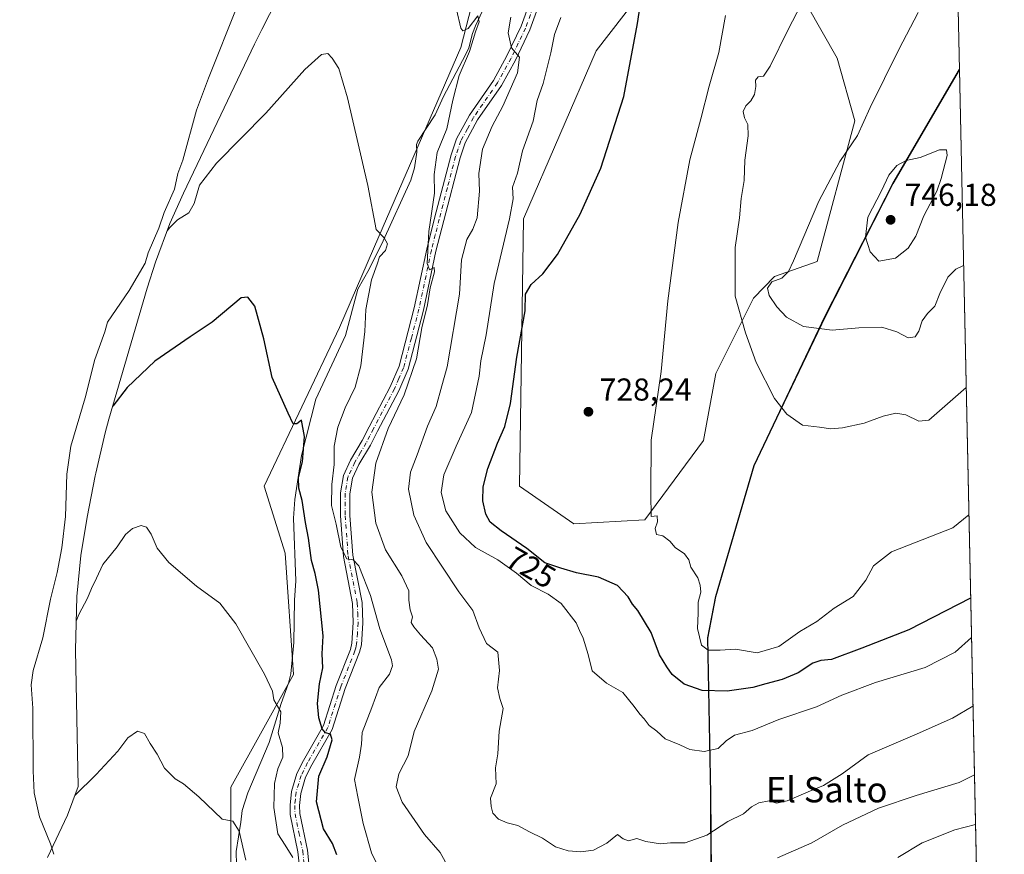
# Model space of a CAD drawing. Units: metres. Extents: x 648804 to 649165, y 4695807 to 4696878.
# Drawn here: x 648853 to 649165, y 4696224 to 4696488 of the extents above; entities that cross this region are included whole.
import ezdxf
from ezdxf.enums import TextEntityAlignment as Align

# ---------------------------------------------------------------- set-up
doc = ezdxf.new("R2010")
doc.units = ezdxf.units.M
doc.header["$MEASUREMENT"] = 0
doc.linetypes.add('DGN Style 4', pattern=[2.6384748266838614, 1.318413404963828, -0.6592067024819142, 0.001648016756204785, -0.6592067024819142])
for name, color, linetype, lineweight in [('Arbolado forestal CxS', 92, 'Continuous', 0), ('Comarca', 135, 'Continuous', 13), ('Comarca CxS', 21, 'Continuous', 0), ('Comunidad autónoma', 142, 'Continuous', 30), ('Comunidad Autónoma CxS', 142, 'Continuous', 0), ('Corriente natural lineal', 142, 'Continuous', 13), ('Cultivos herbáceos CxS', 92, 'Continuous', 0), ('Curva de nivel maestra', 30, 'Continuous', 30), ('Curva de nivel normal', 30, 'Continuous', 0), ('Municipio', 91, 'Continuous', 13), ('Municipio CxS', 4, 'Continuous', 0), ('Pista no pavimentada Cxs', 111, 'Continuous', 0), ('Pista no pavimentada eje', 91, 'DGN Style 4', 0), ('Provincia', 7, 'Continuous', 0), ('Provincia CxS', 1, 'Continuous', 0), ('Punto de cota en terreno', 7, 'Continuous', 0), ('Rótulo de curva de nivel directora', 7, 'Continuous', 0), ('Rótulo de punto de cota en terreno', 7, 'Continuous', 0), ('Texto cartográfico', 7, 'Continuous', 0)]:
    doc.layers.add(name, color=color, linetype=linetype, lineweight=lineweight)
doc.styles.add('Style-Arial', font='txt')

# ---------------------------------------------------------------- blocks, each defined once
blk = doc.blocks.new('5PATER')
at = {"layer": 'Provincia CxS', "linetype": 'Continuous', "lineweight": 0}
h = blk.add_hatch(color=51, dxfattribs=at)
edge = h.paths.add_edge_path()
edge.add_ellipse((0, 0), major_axis=(-0.1095731443231308, -0.1110710700762829), ratio=0.9994222409660322, start_angle=0, end_angle=360)

msp = doc.modelspace()

# ---------------------------------------------------------------- linework, layer by layer
at = {"layer": 'Arbolado forestal CxS', "color": 92, "linetype": 'Continuous', "lineweight": 0, "extrusion": (-0.0006685025538668387, 0.03131856441668442, 0.9995092298859545), "elevation": 147395.9781018529, "flags": 128}
msp.add_lwpolyline([(-749227.4665883455, -4679329.343161157), (-749227.4665883456, -4679228.920818716)], dxfattribs=at)
at = {"layer": 'Arbolado forestal CxS', "color": 92, "linetype": 'Continuous', "lineweight": 0, "extrusion": (0.003542380938855035, -0.1659481930476131, 0.9861281097106585), "elevation": -776338.3632967898, "flags": 128}
msp.add_lwpolyline([(749232.4138642179, 4616730.466484495), (749232.4138642179, 4616439.029852244)], dxfattribs=at)
at = {"layer": 'Arbolado forestal CxS', "color": 92, "linetype": 'Continuous', "lineweight": 0}
for points in [[(649057.0301000001, 4696698.4199, 723.0448000000034), (649047.2638999998, 4696640.9605, 721.9863000000041), (649031.3888999998, 4696613.179099999, 720.6992000000029), (649006.2534999996, 4696590.6895, 717.396900000007), (648998.3158999998, 4696557.6165, 715.6159999999945), (649004.9304999998, 4696525.8665, 713.0234000000055), (648993.0242999997, 4696479.564300001, 709.8638000000064), (648967.1168999998, 4696419.7095, 705.0283999999957), (648954.6595000002, 4696390.9287, 702.2957000000025), (648930.8470999999, 4696340.6577, 698.5849000000017), (648937.4617, 4696319.4911, 697.6575000000012), (648940.1074999999, 4696281.126300001, 696.4688000000025), (648920.2637, 4696245.407500001, 691.2247999999963), (648920.2637, 4696209.6887, 688.399900000004), (648911.0033, 4696172.6469, 684.7191000000021), (648913.6491, 4696148.8345, 683.8993000000046), (648953.3367, 4696130.3135, 684.5564000000013), (648967.8887, 4696102.532299999, 681.7344000000012), (648959.9512999998, 4696093.2719, 679.6796999999933), (648922.9095000002, 4696086.657299999, 677.0427000000054), (648885.8677000003, 4696087.9801, 679.4660000000003), (648853.9923, 4696073.226500001, 678.4560999999958), (648853.4638999999, 4696072.982100001, 678.4450999999972)], [(649148.6130999997, 4696572.793299999, 740.3813999999985), (649150.7550999997, 4696472.4431, 743.5271999999969), (649129.8482999997, 4696436.532099999, 744.7443000000059), (649108.3677000003, 4696394.372500001, 740.9282999999997), (649085.8470999999, 4696347.2029, 732.5408000000026), (649073.7265, 4696305.743100001, 730.0734999999986), (649071.1763000004, 4696292.633099999, 729.9591999999975), (649072.1357000005, 4696243.263300001, 717.6104999999953), (649072.3353000004, 4696217.803300001, 713.2277999999933), (649070.2950999998, 4696204.5933, 710.4848000000056), (649052.9445000002, 4696158.303500001, 703.2373999999982), (649042.9040999999, 4696137.193700001, 701.9841000000015), (649077.0739000002, 4696115.643300001, 689.5752999999969), (649082.7648999998, 4696111.7827, 688.4242999999988), (649096.534, 4696102.4231, 686.4937999999966), (649097.5749000004, 4696101.762499999, 686.2578999999969), (649113.0152000004, 4696108.4549, 686.4198999999935), (649152.5491000004, 4696112.7543, 686.2975000000006), (649158.3992999997, 4696114.336300001, 686.4024000000063), (649164.9659000002, 4695806.714299999, 778.271200000003)], [(649149.523, 4696530.165100001, 740.9150999999983), (649150.7550999997, 4696472.4431, 743.5271999999969), (649129.8482999997, 4696436.532099999, 744.7443000000059), (649108.3677000003, 4696394.372500001, 740.9282999999997), (649085.8470999999, 4696347.2029, 732.5408000000026), (649073.7265, 4696305.743100001, 730.0734999999986), (649071.1763000004, 4696292.633099999, 729.9591999999975), (649072.1357000005, 4696243.263300001, 717.6104999999953), (649072.3353000004, 4696217.803300001, 713.2277999999933), (649070.2950999998, 4696204.5933, 710.4848000000056), (649052.9445000002, 4696158.303500001, 703.2373999999982), (649042.9040999999, 4696137.193700001, 701.9841000000015), (649077.0739000002, 4696115.643300001, 689.5752999999969), (649082.7648999998, 4696111.7827, 688.4242999999988)], [(649149.523, 4696530.165100001, 740.9150999999983), (649150.7550999997, 4696472.4431, 743.5271999999969), (649129.8482999997, 4696436.532099999, 744.7443000000059), (649108.3677000003, 4696394.372500001, 740.9282999999997), (649085.8470999999, 4696347.2029, 732.5408000000026), (649073.7265, 4696305.743100001, 730.0734999999986), (649071.1763000004, 4696292.633099999, 729.9591999999975), (649072.1357000005, 4696243.263300001, 717.6104999999953), (649072.3353000004, 4696217.803300001, 713.2277999999933), (649070.2950999998, 4696204.5933, 710.4848000000056), (649052.9445000002, 4696158.303500001, 703.2373999999982), (649042.9040999999, 4696137.193700001, 701.9841000000015), (649077.0739000002, 4696115.643300001, 689.5752999999969), (649082.7648999998, 4696111.7827, 688.4242999999988)], [(648861.5321000004, 4696053.101299999, 675.0926999999938), (648858.074, 4696060.733200001, 677.0792999999976), (648853.4638999999, 4696072.982100001, 678.4450999999972), (648853.9923, 4696073.226500001, 678.4560999999958), (648885.8677000003, 4696087.9801, 679.4660000000003), (648922.9095000002, 4696086.657299999, 677.0427000000054), (648959.9512999998, 4696093.2719, 679.6796999999933), (648967.8887, 4696102.532299999, 681.7344000000012), (648953.3367, 4696130.3135, 684.5564000000013), (648913.6491, 4696148.8345, 683.8993000000046), (648911.0033, 4696172.6469, 684.7191000000021), (648920.2637, 4696209.6887, 688.399900000004), (648920.2637, 4696245.407500001, 691.2247999999963), (648940.1074999999, 4696281.126300001, 696.4688000000025), (648937.4617, 4696319.4911, 697.6575000000012), (648930.8470999999, 4696340.6577, 698.5849000000017), (648954.6595000002, 4696390.9287, 702.2957000000025), (648967.1168999998, 4696419.7095, 705.0283999999957), (648993.0242999997, 4696479.564300001, 709.8638000000064), (649004.9304999998, 4696525.8665, 713.0234000000055)], [(649049.3805000001, 4696495.968499999, 724.6051000000007), (649035.8869000003, 4696478.505899999, 723.4130000000005), (649012.8680999996, 4696425.3245, 721.2436000000016), (649011.5450999998, 4696340.6577, 727.5320000000065), (649028.7430999996, 4696328.751499999, 729.263699999996), (649051.2326999997, 4696330.074300001, 729.7896000000038), (649069.7534999996, 4696355.209899999, 731.4113999999972), (649073.7222999996, 4696376.376499999, 732.1076999999932), (649085.6284999996, 4696400.189099999, 737.8160999999964), (649092.2430999996, 4696407.068299999, 739.5013999999939), (649105.7368999999, 4696411.830700001, 740.672200000001), (649117.6432999996, 4696456.280900001, 739.2366000000038), (649112.0869000005, 4696476.124700001, 737.3200999999973), (649102.5619000001, 4696492.793500001, 734.9928999999976)], [(649049.3805000001, 4696495.968499999, 724.6051000000007), (649035.8869000003, 4696478.505899999, 723.4130000000005), (649012.8680999996, 4696425.3245, 721.2436000000016), (649011.5450999998, 4696340.6577, 727.5320000000065), (649028.7430999996, 4696328.751499999, 729.263699999996), (649051.2326999997, 4696330.074300001, 729.7896000000038), (649069.7534999996, 4696355.209899999, 731.4113999999972), (649073.7222999996, 4696376.376499999, 732.1076999999932), (649085.6284999996, 4696400.189099999, 737.8160999999964), (649092.2430999996, 4696407.068299999, 739.5013999999939), (649105.7368999999, 4696411.830700001, 740.672200000001), (649117.6432999996, 4696456.280900001, 739.2366000000038), (649112.0869000005, 4696476.124700001, 737.3200999999973), (649102.5619000001, 4696492.793500001, 734.9928999999976)]]:
    msp.add_polyline3d(points, dxfattribs=at)
msp.add_polyline3d([(649156.8885000005, 4696185.114700001, 695.1527999999962), (649119.8909, 4696167.795499999, 694.4701999999961), (649113.0159, 4696166.935699999, 694.9860999999946), (649096.6854999998, 4696161.775900001, 695.2834000000003), (649089.8104999998, 4696149.735099999, 694.3561999999947), (649087.2325999998, 4696137.6953, 692.417100000006), (649087.2323000003, 4696133.5963, 692.0586999999941), (649087.2320999998, 4696118.7753, 689.2235999999976), (649082.7648999998, 4696111.7827, 688.4242999999988), (649077.0739000002, 4696115.643300001, 689.5752999999969), (649042.9040999999, 4696137.193700001, 701.9841000000015), (649052.9445000002, 4696158.303500001, 703.2373999999982), (649070.2950999998, 4696204.5933, 710.4848000000056), (649072.3353000004, 4696217.803300001, 713.2277999999933), (649072.1357000005, 4696243.263300001, 717.6104999999953), (649071.1763000004, 4696292.633099999, 729.9591999999975), (649073.7265, 4696305.743100001, 730.0734999999986), (649085.8470999999, 4696347.2029, 732.5408000000026), (649108.3677000003, 4696394.372500001, 740.9282999999997), (649129.8482999997, 4696436.532099999, 744.7443000000059), (649150.7550999997, 4696472.4431, 743.5271999999969)], close=True, dxfattribs=at)
at = {"layer": 'Comarca', "color": 135, "linetype": 'Continuous', "lineweight": 13, "flags": 128}
msp.add_lwpolyline([(649159.4505141788, 4696065.090192203), (649129.7100000001, 4696081.450099999), (649128.2600000015, 4696082.248099999), (649125.2240000013, 4696084.182100002), (649099.5820000018, 4696100.5261), (649096.4720000003, 4696102.508099998), (649092.5790000004, 4696105.153100001), (649091.4740000024, 4696105.904100004), (649077.0190000013, 4696115.723100001), (649042.8470000002, 4696137.269100001), (649052.8880000014, 4696158.379100002), (649069.635000001, 4696203.062100001), (649070.238000001, 4696204.672099999), (649072.2750000008, 4696217.886100001), (649072.0780000006, 4696243.346100002), (649071.1200000015, 4696292.712099998), (649073.6710000006, 4696305.824100002), (649085.7900000009, 4696347.282100001), (649108.3040000009, 4696394.457100002), (649129.7880000006, 4696436.617100002), (649150.751414406, 4696472.617824733)], dxfattribs=at)
at = {"layer": 'Comarca CxS', "color": 21, "linetype": 'Continuous', "lineweight": 0, "flags": 128}
msp.add_lwpolyline([(649150.7514111509, 4696472.617761249), (649159.4505092744, 4696065.09015934), (649129.7099999995, 4696081.45005), (649128.2599999988, 4696082.248050001), (649125.2240000007, 4696084.182050001), (649099.5820000012, 4696100.52605), (649096.4719999998, 4696102.50805), (649092.5789999998, 4696105.153050001), (649091.4739999995, 4696105.90405), (649077.0190000007, 4696115.723050001), (649042.8469999996, 4696137.26905), (649052.8880000009, 4696158.379050002), (649069.6350000005, 4696203.062050002), (649070.2380000004, 4696204.672050001), (649072.2750000004, 4696217.886050001), (649072.078, 4696243.346050002), (649071.1200000008, 4696292.71205), (649073.671, 4696305.824050002), (649085.7900000003, 4696347.28205), (649108.3040000005, 4696394.457050002), (649129.7880000002, 4696436.617050001)], close=True, dxfattribs=at)
at = {"layer": 'Comunidad autónoma', "color": 142, "linetype": 'Continuous', "lineweight": 30, "flags": 128}
msp.add_lwpolyline([(649159.4505141788, 4696065.090192203), (649129.7100000001, 4696081.450099999), (649128.2600000015, 4696082.248099999), (649125.2240000013, 4696084.182100002), (649099.5820000018, 4696100.5261), (649096.4720000003, 4696102.508099998), (649092.5790000004, 4696105.153100001), (649091.4740000024, 4696105.904100004), (649077.0190000013, 4696115.723100001), (649042.8470000002, 4696137.269100001), (649052.8880000014, 4696158.379100002), (649069.635000001, 4696203.062100001), (649070.238000001, 4696204.672099999), (649072.2750000008, 4696217.886100001), (649072.0780000006, 4696243.346100002), (649071.1200000015, 4696292.712099998), (649073.6710000006, 4696305.824100002), (649085.7900000009, 4696347.282100001), (649108.3040000009, 4696394.457100002), (649129.7880000006, 4696436.617100002), (649150.751414406, 4696472.617824733)], dxfattribs=at)
at = {"layer": 'Comunidad Autónoma CxS', "color": 142, "linetype": 'Continuous', "lineweight": 0, "flags": 128}
msp.add_lwpolyline([(649150.7514111509, 4696472.617761249), (649159.4505092744, 4696065.09015934), (649129.7099999995, 4696081.45005), (649128.2599999988, 4696082.248050001), (649125.2240000007, 4696084.182050001), (649099.5820000012, 4696100.52605), (649096.4719999998, 4696102.50805), (649092.5789999998, 4696105.153050001), (649091.4739999995, 4696105.90405), (649077.0190000007, 4696115.723050001), (649042.8469999996, 4696137.26905), (649052.8880000009, 4696158.379050002), (649069.6350000005, 4696203.062050002), (649070.2380000004, 4696204.672050001), (649072.2750000004, 4696217.886050001), (649072.078, 4696243.346050002), (649071.1200000008, 4696292.71205), (649073.671, 4696305.824050002), (649085.7900000003, 4696347.28205), (649108.3040000005, 4696394.457050002), (649129.7880000002, 4696436.617050001)], close=True, dxfattribs=at)
at = {"layer": 'Corriente natural lineal', "color": 142, "linetype": 'Continuous', "lineweight": 13}
for points in [[(649005.0701000001, 4696502.300100001, 711.8432999999933), (648997.6700999998, 4696486.440099999, 710.5622000000003), (648996.6700999998, 4696483.940099999, 710.324099999998), (648995.5301000001, 4696479.470100001, 710.155700000003), (648994.5100999996, 4696477.210100001, 710.0610000000015), (648987.5100999996, 4696464.0101, 709.3534000000074), (648984.9501, 4696458.270099999, 708.7087999999932), (648979.4401000004, 4696449.920100001, 707.4159999999974), (648979.0401, 4696448.870100001, 707.3459000000004), (648979.0701000001, 4696446.450099999, 707.2709000000032), (648978.3800999997, 4696441.4901, 706.9495000000024), (648977.2001, 4696437.520099999, 706.4756999999955), (648968.4901000002, 4696418.3101, 705.1891000000034), (648964.0000999998, 4696409.420100001, 704.3928000000016), (648960.4501, 4696403.0701, 703.624800000005), (648956.5701000001, 4696388.380100001, 702.4891000000061), (648947.1801000005, 4696368.270099999, 701.2222999999941), (648942.6101000002, 4696350.4001, 700.0046000000002), (648940.4801000003, 4696336.450099999, 699.2963000000018), (648940.1101000002, 4696330.540100001, 698.9015000000073), (648940.8201000001, 4696310.7401, 697.5342999999993), (648940.4001000002, 4696304.600099999, 697.2814999999973), (648940.2001, 4696291.2501, 696.5663999999961), (648939.2100999998, 4696281.3201, 696.3656000000046), (648938.5201000003, 4696278.340100001, 696.1545000000042), (648936.2100999998, 4696271.9101, 695.2966000000015), (648932.3601000002, 4696259.630100001, 693.811799999996), (648925.6101000002, 4696243.6501, 691.7259000000049), (648923.8101000005, 4696238.0601, 691.1736999999994), (648923.4600999998, 4696234.420100001, 690.779999999999), (648922.0000999998, 4696225.090100001, 689.8375999999989), (648922.1300999997, 4696216.600099999, 689.2618999999977)], [(648922.3601000002, 4696492.880100001, 709.739400000006), (648913.1801000005, 4696469.8201, 708.7946999999986), (648909.3800999997, 4696459.690099999, 708.0770000000048), (648905.0401, 4696443.9301, 706.9542999999976), (648903.5201000003, 4696439.630100001, 706.6964000000008), (648902.4801000003, 4696434.7501, 706.4394999999931), (648899.1700999998, 4696427.370100001, 706.4453000000068), (648897.5201000003, 4696422.3101, 706.1840999999987), (648894.1201, 4696414.590100001, 705.6361000000034), (648893.1401000004, 4696411.2601, 705.2633999999962), (648888.1501000002, 4696402.600099999, 704.5681000000042), (648881.2301000003, 4696392.630100001, 704.5046000000002), (648880.4501, 4696389.520099999, 704.1333000000013), (648877.2801000001, 4696380.770099999, 703.6502999999939), (648874.1700999998, 4696368.700099999, 702.7388000000064), (648869.6801000005, 4696353.3301, 701.6410999999936), (648868.3601000002, 4696344.550100001, 700.7363000000041), (648867.9600999998, 4696331.0801, 699.1799000000028), (648866.7600999996, 4696321.190099999, 698.4155000000028), (648865.3000999996, 4696313.340100001, 697.7768999999971), (648863.2401000002, 4696304.970100001, 697.202900000004), (648860.8201000001, 4696292.7401, 696.599000000002), (648857.7701000003, 4696282.3201, 696.0788999999932), (648857.0601000005, 4696277.8301, 696.0090000000055), (648857.6300999997, 4696270.440099999, 695.6034999999974), (648857.7701000003, 4696250.630100001, 692.8932000000059), (648858.0900999998, 4696243.620100001, 691.9878999999928), (648859.7801000001, 4696236.0801, 691.1823000000004), (648863.2001, 4696227.530099999, 690.0877999999939), (648864.2401000002, 4696224.190099999, 689.8910000000033)]]:
    msp.add_polyline3d(points, dxfattribs=at)
at = {"layer": 'Cultivos herbáceos CxS', "color": 92, "linetype": 'Continuous', "lineweight": 0}
for points in [[(649057.0301000001, 4696698.4199, 723.0448000000034), (649047.2638999998, 4696640.9605, 721.9863000000041), (649031.3888999998, 4696613.179099999, 720.6992000000029), (649006.2534999996, 4696590.6895, 717.396900000007), (648998.3158999998, 4696557.6165, 715.6159999999945), (649004.9304999998, 4696525.8665, 713.0234000000055), (648993.0242999997, 4696479.564300001, 709.8638000000064), (648967.1168999998, 4696419.7095, 705.0283999999957), (648954.6595000002, 4696390.9287, 702.2957000000025), (648930.8470999999, 4696340.6577, 698.5849000000017), (648937.4617, 4696319.4911, 697.6575000000012), (648940.1074999999, 4696281.126300001, 696.4688000000025), (648920.2637, 4696245.407500001, 691.2247999999963), (648920.2637, 4696209.6887, 688.399900000004), (648911.0033, 4696172.6469, 684.7191000000021), (648913.6491, 4696148.8345, 683.8993000000046), (648953.3367, 4696130.3135, 684.5564000000013), (648967.8887, 4696102.532299999, 681.7344000000012), (648959.9512999998, 4696093.2719, 679.6796999999933), (648922.9095000002, 4696086.657299999, 677.0427000000054), (648885.8677000003, 4696087.9801, 679.4660000000003), (648853.9923, 4696073.226500001, 678.4560999999958), (648853.4638999999, 4696072.982100001, 678.4450999999972)], [(648862.2367000004, 4696223.170299999, 690.295100000003), (648868.6124999998, 4696236.5759, 690.0096000000049), (648871.9983000001, 4696245.6073, 690.5103999999993), (648871.1577000003, 4696288.820900001, 694.8098999999929), (648871.5481000004, 4696305.7905, 696.3010000000068), (648872.8311000001, 4696318.815099999, 697.3347000000067), (648874.7993000001, 4696330.8959, 698.1071999999986), (648877.3492999999, 4696344.005899999, 699.2338000000018), (648877.5129000006, 4696344.838099999, 699.3046000000032), (648880.4848999997, 4696357.583699999, 699.9952000000048), (648881.7043000003, 4696361.9373, 700.2326999999932), (648893.8243000006, 4696403.397299999, 703.867499999993), (648896.4039000003, 4696411.5679, 704.7841000000044), (648901.0141000003, 4696423.8167, 705.7244999999967), (648905.2823000001, 4696433.401699999, 705.8696000000054), (648927.7922999999, 4696480.581700001, 707.710500000001), (648928.9254999999, 4696482.9177, 707.8849000000046), (648930.1130999997, 4696485.2863, 708.0862000000053), (648951.6031, 4696527.4463, 709.9753999999957)], [(648951.6031, 4696527.4463, 709.9753999999957), (648930.1130999997, 4696485.2863, 708.0862000000053), (648928.9254999999, 4696482.9177, 707.8849000000046), (648927.7922999999, 4696480.581700001, 707.710500000001), (648905.2823000001, 4696433.401699999, 705.8696000000054), (648901.0141000003, 4696423.8167, 705.7244999999967), (648896.4039000003, 4696411.5679, 704.7841000000044), (648893.8243000006, 4696403.397299999, 703.867499999993), (648881.7043000003, 4696361.9373, 700.2326999999932), (648880.4848999997, 4696357.583699999, 699.9952000000048), (648877.5129000006, 4696344.838099999, 699.3046000000032), (648877.3492999999, 4696344.005899999, 699.2338000000018), (648874.7993000001, 4696330.8959, 698.1071999999986), (648872.8311000001, 4696318.815099999, 697.3347000000067), (648871.5481000004, 4696305.7905, 696.3010000000068), (648871.1577000003, 4696288.820900001, 694.8098999999929), (648871.9983000001, 4696245.6073, 690.5103999999993), (648868.6124999998, 4696236.5759, 690.0096000000049), (648862.2367000004, 4696223.170299999, 690.295100000003)], [(649004.9304999998, 4696525.8665, 713.0234000000055), (648993.0242999997, 4696479.564300001, 709.8638000000064), (648967.1168999998, 4696419.7095, 705.0283999999957), (648954.6595000002, 4696390.9287, 702.2957000000025), (648930.8470999999, 4696340.6577, 698.5849000000017), (648937.4617, 4696319.4911, 697.6575000000012), (648940.1074999999, 4696281.126300001, 696.4688000000025), (648920.2637, 4696245.407500001, 691.2247999999963), (648920.2637, 4696209.6887, 688.399900000004)], [(649102.5619000001, 4696492.793500001, 734.9928999999976), (649112.0869000005, 4696476.124700001, 737.3200999999973), (649117.6432999996, 4696456.280900001, 739.2366000000038), (649105.7368999999, 4696411.830700001, 740.672200000001), (649092.2430999996, 4696407.068299999, 739.5013999999939), (649085.6284999996, 4696400.189099999, 737.8160999999964), (649073.7222999996, 4696376.376499999, 732.1076999999932), (649069.7534999996, 4696355.209899999, 731.4113999999972), (649051.2326999997, 4696330.074300001, 729.7896000000038), (649028.7430999996, 4696328.751499999, 729.263699999996), (649011.5450999998, 4696340.6577, 727.5320000000065), (649012.8680999996, 4696425.3245, 721.2436000000016), (649035.8869000003, 4696478.505899999, 723.4130000000005), (649049.3805000001, 4696495.968499999, 724.6051000000007)], [(649049.3805000001, 4696495.968499999, 724.6051000000007), (649035.8869000003, 4696478.505899999, 723.4130000000005), (649012.8680999996, 4696425.3245, 721.2436000000016), (649011.5450999998, 4696340.6577, 727.5320000000065), (649028.7430999996, 4696328.751499999, 729.263699999996), (649051.2326999997, 4696330.074300001, 729.7896000000038), (649069.7534999996, 4696355.209899999, 731.4113999999972), (649073.7222999996, 4696376.376499999, 732.1076999999932), (649085.6284999996, 4696400.189099999, 737.8160999999964), (649092.2430999996, 4696407.068299999, 739.5013999999939), (649105.7368999999, 4696411.830700001, 740.672200000001), (649117.6432999996, 4696456.280900001, 739.2366000000038), (649112.0869000005, 4696476.124700001, 737.3200999999973), (649102.5619000001, 4696492.793500001, 734.9928999999976)]]:
    msp.add_polyline3d(points, dxfattribs=at)
at = {"layer": 'Curva de nivel maestra', "color": 30, "linetype": 'Continuous', "lineweight": 30, "flags": 128}
for points, elevation in [([(649154.3230999997, 4696305.296700001), (649154.2999999998, 4696305.290100001), (649134.7599999999, 4696295.220100001), (649119.9299999997, 4696289.420100001), (649110.2599999999, 4696285.860099999), (649106.9299999997, 4696285.550100001), (649104.3899999997, 4696284.6601), (649099.7699999996, 4696281.6601), (649094.7199999997, 4696279.4901), (649089.5599999997, 4696278.200099999), (649085.4500000002, 4696277.040100001), (649077.2400000002, 4696275.850099999), (649069.3499999996, 4696276.090100001), (649063.6500000004, 4696278.0601), (649059.8799999999, 4696281.0801), (649058.25, 4696283.5001), (649055.9000000004, 4696287.290100001), (649053.2699999996, 4696294.380100001), (649049.0199999996, 4696301.380100001), (649047.3700000001, 4696303.370100001), (649045.9500000002, 4696305.6801), (649042.5999999996, 4696309.220100001), (649036.6299999999, 4696311.880100001), (649029.6100000005, 4696313.3201), (649024.6900000004, 4696314.770099999), (649019.5999999996, 4696316.470100001), (649013.9400000004, 4696320.950099999), (649005.7999999998, 4696326.550100001), (649002.3099999997, 4696329.3301), (649000.9500000002, 4696331.800100001), (648999.9600000001, 4696336.020099999), (649000.0899999999, 4696340.4801), (649001.5599999997, 4696346.280099999), (649004.5999999996, 4696354.300100001), (649006.9600000001, 4696359.610099999), (649008.7199999997, 4696366.850099999), (649010.7599999999, 4696381.5001), (649013.3600000005, 4696396.200099999), (649013.4800000006, 4696401.520099999), (649015.2699999996, 4696404.550100001), (649018.9400000004, 4696407.860099999), (649023.6500000004, 4696414.0001), (649030.75, 4696426.8101), (649037.2800000003, 4696441.3201), (649044.5800000001, 4696463.9901), (649048.9299999997, 4696487.100099999), (649050.1799999997, 4696495.5601)], 725), ([(648953.8399999999, 4696224.0001), (648952.4400000004, 4696227.630100001), (648949.5899999999, 4696232.290100001), (648947.3600000005, 4696240.850099999), (648948.1200000001, 4696248.890100001), (648950.7100000001, 4696255.020099999), (648952.29, 4696260.4301), (648951.7699999996, 4696262.200099999), (648950.2599999999, 4696262.600099999), (648949.2000000002, 4696263.860099999), (648948.0700000003, 4696267.340100001), (648947.6399999997, 4696271.880100001), (648948.3099999997, 4696278.1601), (648949.3200000003, 4696283.210100001), (648949.1399999997, 4696287.670100001), (648949.4600000001, 4696293.3301), (648948.0099999999, 4696307.800100001), (648946.9400000004, 4696313.120100001), (648945.7699999996, 4696317.1801), (648944.8300000001, 4696324.210100001), (648943.8600000005, 4696329.2401), (648942.8200000003, 4696336.200099999), (648941.8099999997, 4696340.120100001), (648941.7100000001, 4696343.4801), (648942.9400000004, 4696348.460100001), (648943.54, 4696356.420100001), (648942.6699999999, 4696361.620100001), (648941.0999999996, 4696360.420100001), (648939.9699999997, 4696360.4801), (648938.3899999997, 4696363.770099999), (648933.3399999999, 4696375.050100001), (648930.6699999999, 4696387.380100001), (648927.8499999996, 4696397.690099999), (648925.6299999999, 4696400.550100001), (648923.5099999999, 4696400.360099999), (648914.3099999997, 4696392.5601), (648907.4000000004, 4696387.940099999), (648896.2000000002, 4696380.2501), (648887.5099999999, 4696371.9301), (648882.9000000004, 4696366.040100001)], 700)]:
    msp.add_lwpolyline(points, dxfattribs=dict(at, elevation=elevation))
at = {"layer": 'Curva de nivel normal', "color": 30, "linetype": 'Continuous', "lineweight": 0, "flags": 128}
for points, elevation in [([(648989.2400000002, 4696219.840100001), (648986.4600000001, 4696224.7501), (648981.4800000006, 4696230.420100001), (648974.4199999999, 4696240.7401), (648972.54, 4696245.550100001), (648973.3600000005, 4696249.670100001), (648976.3499999996, 4696255.340100001), (648978.29, 4696263.0701), (648983.8399999999, 4696275.940099999), (648985.9600000001, 4696282.8101), (648985.4600000001, 4696285.950099999), (648984.1100000005, 4696289.5101), (648980.2199999997, 4696293.610099999), (648978.1799999997, 4696296.2401), (648977.3300000001, 4696297.530099999), (648977.7100000001, 4696299.3301), (648977.04, 4696301.5701), (648976.5700000003, 4696304.630100001), (648976.5599999997, 4696307.620100001), (648974.3300000001, 4696312.380100001), (648969.2100000001, 4696320.590100001), (648966.1699999999, 4696328.9801), (648964.8899999997, 4696338.840100001), (648966.1799999997, 4696348.0001), (648970.0199999996, 4696359.0001), (648975.1100000005, 4696369.6601), (648979.04, 4696381.0001), (648980.7000000002, 4696390.860099999), (648982.5199999996, 4696398.120100001), (648983.29, 4696403.520099999), (648984.6699999999, 4696408.5001), (648984.6200000001, 4696409.950099999), (648983.1500000004, 4696409.220100001), (648982.3600000005, 4696411.1601), (648982.8799999999, 4696421.3101), (648984.7100000001, 4696433.460100001), (648984.5700000003, 4696439.380100001), (648985.5199999996, 4696446.2601), (648988.6100000005, 4696453.8301), (648990.4699999997, 4696462.850099999), (648992.5, 4696470.640100001), (648995.7400000002, 4696478.3201), (648997.7000000002, 4696484.530099999), (648998.7999999998, 4696487.690099999), (648998.3700000001, 4696489.5101), (648995.2999999998, 4696485.5601), (648993.6600000003, 4696484.8201), (648993.0700000003, 4696485.670100001), (648991.6299999999, 4696491.520099999)], 710), ([(649152.8994000005, 4696371.9924), (649152.8700000001, 4696371.940099999), (649141.1399999997, 4696361.640100001), (649137.9199999999, 4696361.3201), (649133.7599999999, 4696363.2601), (649130.6600000003, 4696363.770099999), (649126.5999999996, 4696362.840100001), (649120.5999999996, 4696360.6801), (649113.8099999997, 4696359.130100001), (649110.1200000001, 4696358.8201), (649106.4800000006, 4696359.370100001), (649101.1100000005, 4696360.0001), (649096.1600000003, 4696363.5001), (649092.2599999999, 4696368.4801), (649086.4800000006, 4696379.8201), (649083.1299999999, 4696389.280099999), (649079.8499999996, 4696400.840100001), (649079.8099999997, 4696416.190099999), (649081.2400000002, 4696425.620100001), (649081.7599999999, 4696431.800100001), (649082.6600000003, 4696437.450099999), (649082.8600000005, 4696443.880100001), (649083.9299999997, 4696451.530099999), (649083.8600000005, 4696455.200099999), (649082.7300000006, 4696457.3201), (649082.3300000001, 4696459.300100001), (649083.1399999997, 4696461.120100001), (649084.7999999998, 4696462.6601), (649085.9600000001, 4696464.620100001), (649086.3600000005, 4696467.1801), (649086.2400000002, 4696469.170100001), (649087.1100000005, 4696470.210100001), (649088.75, 4696470.440099999), (649090.8700000001, 4696473.6601), (649096.4299999997, 4696485.0701), (649100.8399999999, 4696493.340100001)], 735.0000000000001), ([(649155.0543000001, 4696271.039899999), (649155.0300000003, 4696271.030099999), (649148.6200000001, 4696267.3201), (649137.3600000005, 4696262.340100001), (649121.9400000004, 4696255.670100001), (649113.7100000001, 4696249.6801), (649107.7800000003, 4696245.9901), (649103.5999999996, 4696244.3201), (649096.2599999999, 4696241.0701), (649092.9299999997, 4696240.390100001), (649090.5999999996, 4696241.140100001), (649087.2599999999, 4696240.520099999), (649084.9400000004, 4696239.210100001), (649082.4299999997, 4696236.970100001), (649077.5499999998, 4696234.630100001), (649070.8600000005, 4696230.2301), (649064, 4696227.850099999), (649059.3600000005, 4696227.8101), (649056.2100000001, 4696227.530099999), (649051.5899999999, 4696228.2501), (649048.7300000006, 4696229.1801), (649046.0199999996, 4696228.4801), (649044.3600000005, 4696229.140100001), (649042.5800000001, 4696230.440099999), (649039.1900000004, 4696227.720100001), (649035, 4696225.5601), (649030.9400000004, 4696224.960100001), (649026.9400000004, 4696225.3201), (649022.9400000004, 4696226.5101), (649018.8899999997, 4696229.340100001), (649014.75, 4696231.280099999), (649011.0099999999, 4696233.3201), (649007.7199999997, 4696234.1801), (649004.9500000002, 4696235.350099999), (649003.1200000001, 4696237.220100001), (649002.5899999999, 4696239.3201), (649002.3799999999, 4696242.0101), (649004.2400000002, 4696246.520099999), (649004.0199999996, 4696251.520099999), (649004.75, 4696255.9801), (649005.1799999997, 4696263.210100001), (649006.4100000003, 4696270.3101), (649005.3799999999, 4696273.540100001), (649004.5899999999, 4696276.9301), (649005.3099999997, 4696282.380100001), (649004.7300000006, 4696288.130100001), (649001.1600000003, 4696290.940099999), (648998.79, 4696295.860099999), (648996.7800000003, 4696301.4001), (648992.3600000005, 4696307.3101), (648982.0199999996, 4696322.8301), (648978.1600000003, 4696331.5801), (648976.5199999996, 4696339.7401), (648977.0899999999, 4696345.1801), (648979.2300000006, 4696350.600099999), (648982.4400000004, 4696359.7401), (648985.2000000002, 4696365.880100001), (648986.9900000002, 4696372.440099999), (648988.75, 4696378.5101), (648992.6299999999, 4696401.460100001), (648993.1900000004, 4696412.360099999), (648994.9100000003, 4696418.7401), (648996.8499999996, 4696422.0001), (648998.1699999999, 4696425.6601), (648998.9699999997, 4696434.110099999), (648998.6799999997, 4696439.700099999), (648999.8399999999, 4696447.3201), (649002.8899999997, 4696454.6501), (649006.3600000005, 4696460.9901), (649010.9800000006, 4696471.540100001), (649011.5800000001, 4696476.460100001), (649009.0199999996, 4696479.4001), (649008.0499999998, 4696484.170100001), (649008.8700000001, 4696489.140100001)], 715.0000000000001), ([(649154.5888, 4696292.847999999), (649154.5599999997, 4696292.8301), (649149.3799999999, 4696288.210100001), (649139.9299999997, 4696283.360099999), (649124.2599999999, 4696278.550100001), (649113.5999999996, 4696274.5701), (649105.5199999996, 4696270.9001), (649093.6299999999, 4696266.9101), (649085.2000000002, 4696263.420100001), (649079.6100000005, 4696261.9301), (649076.9400000004, 4696260.1601), (649074.4600000001, 4696257.640100001), (649070.0300000003, 4696256.7301), (649065.4600000001, 4696257.340100001), (649062.2699999996, 4696258.8101), (649057.6600000003, 4696260.780099999), (649055.0800000001, 4696263.130100001), (649052.6500000004, 4696264.9901), (649051.04, 4696267.100099999), (649049.6200000001, 4696268.540100001), (649047.8499999996, 4696271.020099999), (649044.2300000006, 4696275.440099999), (649039.0800000001, 4696278.390100001), (649034.54, 4696282.3101), (649033.29, 4696287.460100001), (649031.7599999999, 4696292.5801), (649030.5499999998, 4696294.9801), (649029.5599999997, 4696297.440099999), (649024.7400000002, 4696303.550100001), (649020.6399999997, 4696306.540100001), (649015.2699999996, 4696309.280099999), (649010.6299999999, 4696313.130100001), (649004.7100000001, 4696317.380100001), (648997.6399999997, 4696321.340100001), (648992.75, 4696325.9901), (648988.2800000003, 4696332.940099999), (648986.79, 4696338.7501), (648987.6100000005, 4696344.2601), (648991.5999999996, 4696353.3301), (648996.4400000004, 4696364.050100001), (648998.8300000001, 4696375.550100001), (648999.3899999997, 4696380.420100001), (649001, 4696388.630100001), (649003.5499999998, 4696404.8101), (649008.4199999999, 4696425.280099999), (649009.54, 4696431.6501), (649009.3799999999, 4696435.3201), (649010.9600000001, 4696439.790100001), (649012.5099999999, 4696446.8301), (649015.8700000001, 4696456.2601), (649017.1799999997, 4696462.800100001), (649019.0899999999, 4696468.110099999), (649021.4699999997, 4696477.850099999), (649022.6500000004, 4696483.6501), (649024.6699999999, 4696488.9901)], 720.0000000000001), ([(649153.7608000003, 4696331.6382), (649153.7300000006, 4696331.620100001), (649148.6399999997, 4696327.520099999), (649129.2300000006, 4696319.940099999), (649123.5700000003, 4696315.4801), (649121.1200000001, 4696311.0001), (649117.1799999997, 4696305.840100001), (649111.1600000003, 4696302.0601), (649105.6699999999, 4696297.840100001), (649100.2999999998, 4696294.6601), (649093.5999999996, 4696289.9801), (649086.7800000003, 4696287.970100001), (649079.9400000004, 4696289.170100001), (649075.0199999996, 4696288.780099999), (649071.2999999998, 4696288.840100001), (649069.1299999999, 4696290.4301), (649067.9000000004, 4696295.620100001), (649068.1600000003, 4696300.550100001), (649068.0599999997, 4696304.040100001), (649069, 4696307.110099999), (649068.7400000002, 4696309.3301), (649068.0499999998, 4696311.700099999), (649065.75, 4696315.120100001), (649065.1399999997, 4696317.360099999), (649063.7800000003, 4696319.3301), (649060.7999999998, 4696321.3301), (649059.1200000001, 4696323.3301), (649056.9600000001, 4696324.940099999), (649054.9600000001, 4696325.450099999), (649054.54, 4696327.280099999), (649055.2599999999, 4696329.440099999), (649055.1299999999, 4696331.360099999), (649053.2699999996, 4696331.120100001), (649053.1100000005, 4696338.280099999), (649053.2199999997, 4696355.2401), (649056.4500000002, 4696377.040100001), (649058.4699999997, 4696399.340100001), (649061.79, 4696424.1601), (649065.4699999997, 4696443.9901), (649068.9199999999, 4696456.9901), (649071.54, 4696467.3201), (649074.6900000004, 4696477.9901), (649076.79, 4696489.6501)], 730), ([(649152.0766000003, 4696410.538100001), (649152.0499999998, 4696410.5101), (649149.5800000001, 4696409.360099999), (649147.0700000003, 4696406.8201), (649144.54, 4696401.6601), (649143.0300000003, 4696397.6601), (649140.6799999997, 4696395.3301), (649139.0199999996, 4696393.0001), (649137.9600000001, 4696389.7501), (649136.7699999996, 4696387.960100001), (649134.5999999996, 4696387.630100001), (649130.9299999997, 4696389.600099999), (649126.2599999999, 4696391.040100001), (649118.9299999997, 4696390.800100001), (649110.5300000003, 4696390.0801), (649101.4800000006, 4696391.270099999), (649096.1100000005, 4696394.1801), (649092.9500000002, 4696397.4801), (649090.5700000003, 4696401.0001), (649090.0199999996, 4696403.390100001), (649091.4000000004, 4696405.420100001), (649094.5999999996, 4696406.5101), (649096.6500000004, 4696408.6601), (649098.2599999999, 4696412.0001), (649106.2599999999, 4696430.890100001), (649112.9400000004, 4696443.4101), (649118.5199999996, 4696451.6501), (649122.4900000002, 4696460.5001), (649131.5999999996, 4696478.920100001), (649137.6699999999, 4696490.5701)], 740), ([(648966.8600000005, 4696220.390100001), (648964.7999999998, 4696224.640100001), (648962.1299999999, 4696233.9101), (648960.4800000006, 4696242.420100001), (648959.4199999999, 4696247.870100001), (648961.0199999996, 4696254.940099999), (648961.6100000005, 4696259.100099999), (648961.8600000005, 4696262.710100001), (648964.8300000001, 4696270.6801), (648967.2000000002, 4696277.0101), (648970.5, 4696281.200099999), (648971.4100000003, 4696283.8101), (648971.0599999997, 4696285.7601), (648967.3799999999, 4696295.520099999), (648964.4000000004, 4696306.140100001), (648962.1100000005, 4696311.9801), (648960.7599999999, 4696315.5101), (648958.9500000002, 4696317.4001), (648956.9500000002, 4696317.7501), (648955.0599999997, 4696321.360099999), (648953.5499999998, 4696328.6601), (648952.1500000004, 4696334.5701), (648952.2100000001, 4696341.200099999), (648952.9699999997, 4696347.5601), (648952.9600000001, 4696353.390100001), (648954.0800000001, 4696359.3301), (648956.4400000004, 4696365.5001), (648959.5599999997, 4696372.0001), (648961.3799999999, 4696378.8301), (648962.7000000002, 4696389.6601), (648962.9400000004, 4696396.6601), (648964.7400000002, 4696405.9801), (648966.5099999999, 4696410.940099999), (648967.25, 4696413.3101), (648969.1799999997, 4696415.3201), (648969.8099999997, 4696417.360099999), (648968.7699999996, 4696419.290100001), (648966.2400000002, 4696421.950099999), (648963.6200000001, 4696435.8301), (648957.2199999997, 4696463.600099999), (648954.3899999997, 4696472.9301), (648952.3499999996, 4696476.140100001), (648950.9000000004, 4696477.630100001), (648948.9699999997, 4696477.3201), (648943.6299999999, 4696472.620100001), (648931.3200000003, 4696458.7301), (648915.7300000006, 4696442.950099999), (648910.3200000003, 4696435.940099999), (648908.7100000001, 4696430.1801), (648907.0099999999, 4696427.2601), (648903.4000000004, 4696424.9801), (648900.9500000002, 4696422.5601), (648900.1600000003, 4696421.5601)], 705.0000000000001), ([(649144.4600000001, 4696447.190099999), (649138.3200000003, 4696444.720100001), (649133.8700000001, 4696443.790100001), (649130.9199999999, 4696442.200099999), (649128.4100000003, 4696439.140100001), (649126.1100000005, 4696434.140100001), (649121.8200000003, 4696425.840100001), (649121.0700000003, 4696419.460100001), (649122.5099999999, 4696414.9001), (649125.3099999997, 4696411.9101), (649130.5499999998, 4696412.9101), (649134.5999999996, 4696416.0601), (649136.9299999997, 4696419.8101), (649139.5199999996, 4696426.300100001), (649143.6699999999, 4696434.100099999), (649144.9699999997, 4696438.100099999), (649146.9299999997, 4696445.3201), (649146.6600000003, 4696447.1601), (649144.4600000001, 4696447.190099999)], 745), ([(648939.8799999999, 4696223.190099999), (648937.4000000004, 4696227.140100001), (648935.1200000001, 4696230.670100001), (648933.8899999997, 4696239.0101), (648934.1100000005, 4696246.6501), (648935.1399999997, 4696251.2501), (648936.6699999999, 4696254.9801), (648936.6399999997, 4696258.0101), (648935.2400000002, 4696262.670100001), (648935.9199999999, 4696265.670100001), (648936.0999999996, 4696269.340100001), (648933.9100000003, 4696273.110099999), (648933.4199999999, 4696275.8101), (648930.9199999999, 4696281.200099999), (648921.8399999999, 4696297.1801), (648916.7400000002, 4696303.690099999), (648909.4400000004, 4696309.050100001), (648900.6600000003, 4696316.600099999), (648897, 4696321.090100001), (648895.0599999997, 4696325.520099999), (648893.5899999999, 4696327.770099999), (648891.9199999999, 4696328.300100001), (648889.1600000003, 4696327.290100001), (648886.9500000002, 4696325.4001), (648884.2800000003, 4696321.520099999), (648879.7599999999, 4696315.960100001), (648877.7199999997, 4696311.550100001), (648876.1399999997, 4696308.360099999), (648874.8700000001, 4696305.270099999), (648872.2199999997, 4696300.0601), (648871.3700000001, 4696298.030099999)], 695), ([(648925.0300000003, 4696222.340100001), (648922.9000000004, 4696231.520099999), (648920.9199999999, 4696234.670100001), (648917.5499999998, 4696235.300100001), (648910.0999999996, 4696242.420100001), (648905.3300000001, 4696246.5101), (648902.6200000001, 4696248.0801), (648899.2800000003, 4696251.470100001), (648896.9100000003, 4696255.920100001), (648894.7800000003, 4696259.280099999), (648892.9100000003, 4696262.4801), (648890.7100000001, 4696263.130100001), (648887.6799999997, 4696261.050100001), (648884.5, 4696256.860099999), (648877.6500000004, 4696249.4301), (648870.9500000002, 4696242.800100001)], 690), ([(649155.5160999997, 4696249.403899999), (649155.4900000002, 4696249.380100001), (649150.7100000001, 4696246.940099999), (649137.1299999999, 4696242.840100001), (649125.2000000002, 4696238.8201), (649113.7599999999, 4696233.4301), (649104.0999999996, 4696227.780099999), (649093.2199999997, 4696223.030099999)], 710), ([(649155.8523000004, 4696233.654800001), (649155.8200000003, 4696233.6501), (649149.2699999996, 4696231.940099999), (649138.9299999997, 4696227.800100001), (649131.2599999999, 4696223.210100001)], 705.0000000000001)]:
    msp.add_lwpolyline(points, dxfattribs=dict(at, elevation=elevation))
at = {"layer": 'Municipio', "color": 91, "linetype": 'Continuous', "lineweight": 13, "flags": 128}
msp.add_lwpolyline([(649159.4505141788, 4696065.090192203), (649129.7100000001, 4696081.450099999), (649128.2600000015, 4696082.248099999), (649125.2240000013, 4696084.182100002), (649099.5820000018, 4696100.5261), (649096.4720000003, 4696102.508099998), (649092.5790000004, 4696105.153100001), (649091.4740000024, 4696105.904100004), (649077.0190000013, 4696115.723100001), (649042.8470000002, 4696137.269100001), (649052.8880000014, 4696158.379100002), (649069.635000001, 4696203.062100001), (649070.238000001, 4696204.672099999), (649072.2750000008, 4696217.886100001), (649072.0780000006, 4696243.346100002), (649071.1200000015, 4696292.712099998), (649073.6710000006, 4696305.824100002), (649085.7900000009, 4696347.282100001), (649108.3040000009, 4696394.457100002), (649129.7880000006, 4696436.617100002), (649150.751414406, 4696472.617824733)], dxfattribs=at)
at = {"layer": 'Municipio CxS', "color": 4, "linetype": 'Continuous', "lineweight": 0, "flags": 128}
msp.add_lwpolyline([(649150.7514111509, 4696472.617761249), (649159.4505092744, 4696065.09015934), (649129.7099999995, 4696081.45005), (649128.2599999988, 4696082.248050001), (649125.2240000007, 4696084.182050001), (649099.5820000012, 4696100.52605), (649096.4719999998, 4696102.50805), (649092.5789999998, 4696105.153050001), (649091.4739999995, 4696105.90405), (649077.0190000007, 4696115.723050001), (649042.8469999996, 4696137.26905), (649052.8880000009, 4696158.379050002), (649069.6350000005, 4696203.062050002), (649070.2380000004, 4696204.672050001), (649072.2750000004, 4696217.886050001), (649072.078, 4696243.346050002), (649071.1200000008, 4696292.71205), (649073.671, 4696305.824050002), (649085.7900000003, 4696347.28205), (649108.3040000005, 4696394.457050002), (649129.7880000002, 4696436.617050001)], close=True, dxfattribs=at)
at = {"layer": 'Pista no pavimentada Cxs', "color": 111, "linetype": 'Continuous', "lineweight": 0}
for points in [[(648941.9200999998, 4696221.210100001, 696.2544999999955), (648941.5100999996, 4696225.0001, 697.0923999999941), (648939.0701000001, 4696236.8101, 698.9961999999941), (648938.9901000002, 4696239.7501, 699.0390999999945), (648939.4200999998, 4696244.0601, 699.0488999999943), (648941.1201, 4696249.7401, 698.5691999999982), (648943.2200999996, 4696253.920100001, 698.854600000006), (648949.5900999998, 4696264.9301, 700.0350000000036), (648953.6300999997, 4696277.6601, 701.2988999999943), (648958.0900999998, 4696289.040100001, 702.3359999999958), (648958.5701000001, 4696291.0001, 702.602899999998), (648959.0100999996, 4696297.5101, 703.0706999999966), (648958.7701000003, 4696303.590100001, 703.4048999999941), (648955.8601000002, 4696318.4301, 707.2443000000059), (648954.9401000004, 4696331.270099999, 708.2758999999934), (648954.9200999998, 4696338.5801, 709.100900000005), (648955.8601000002, 4696344.090100001, 709.4557999999961), (648958.1501000002, 4696348.9801, 709.2081999999937), (648961.8101000005, 4696355.130100001, 708.5915999999997), (648964.0201000003, 4696359.530099999, 709.4784999999974), (648970.6501000002, 4696372.130100001, 711.1540999999997), (648973.5100999996, 4696378.700099999, 712.011799999993), (648978.3101000005, 4696397.100099999, 709.7391999999965), (648982.2500999998, 4696415.710100001, 709.9087000000001), (648984.7301000003, 4696425.540100001, 710.0850000000065), (648989.9200999998, 4696445.530099999, 711.6500999999989), (648991.6700999998, 4696450.5801, 711.4663), (648995.7401000002, 4696458.170100001, 712.5194000000047), (649003.3400999998, 4696469.130100001, 714.0999000000012), (649007.6201, 4696476.850099999, 714.7045999999973), (649012.1101000002, 4696486.2601, 716.5558000000019), (649016.9600999998, 4696499.800100001, 718.8803999999947)], [(648941.9200999998, 4696221.210100001, 696.2544999999955), (648941.5100999996, 4696225.0001, 697.0923999999941), (648939.0701000001, 4696236.8101, 698.9961999999941), (648938.9901000002, 4696239.7501, 699.0390999999945), (648939.4200999998, 4696244.0601, 699.0488999999943), (648941.1201, 4696249.7401, 698.5691999999982), (648943.2200999996, 4696253.920100001, 698.854600000006), (648949.5900999998, 4696264.9301, 700.0350000000036), (648953.6300999997, 4696277.6601, 701.2988999999943), (648958.0900999998, 4696289.040100001, 702.3359999999958), (648958.5701000001, 4696291.0001, 702.602899999998), (648959.0100999996, 4696297.5101, 703.0706999999966), (648958.7701000003, 4696303.590100001, 703.4048999999941), (648955.8601000002, 4696318.4301, 707.2443000000059), (648954.9401000004, 4696331.270099999, 708.2758999999934), (648954.9200999998, 4696338.5801, 709.100900000005), (648955.8601000002, 4696344.090100001, 709.4557999999961), (648958.1501000002, 4696348.9801, 709.2081999999937), (648961.8101000005, 4696355.130100001, 708.5915999999997), (648964.0201000003, 4696359.530099999, 709.4784999999974), (648970.6501000002, 4696372.130100001, 711.1540999999997), (648973.5100999996, 4696378.700099999, 712.011799999993), (648978.3101000005, 4696397.100099999, 709.7391999999965), (648982.2500999998, 4696415.710100001, 709.9087000000001), (648984.7301000003, 4696425.540100001, 710.0850000000065), (648989.9200999998, 4696445.530099999, 711.6500999999989), (648991.6700999998, 4696450.5801, 711.4663), (648995.7401000002, 4696458.170100001, 712.5194000000047), (649003.3400999998, 4696469.130100001, 714.0999000000012), (649007.6201, 4696476.850099999, 714.7045999999973), (649012.1101000002, 4696486.2601, 716.5558000000019), (649016.9600999998, 4696499.800100001, 718.8803999999947)], [(649019.8201000001, 4696498.880100001, 719.910799999998), (649014.8800999997, 4696485.110099999, 717.7263999999996), (649010.2901, 4696475.4801, 715.9716000000044), (649005.8901000004, 4696467.540100001, 714.1723000000056), (648998.3000999996, 4696456.600099999, 712.8445000000065), (648994.4301000005, 4696449.370100001, 712.8151000000071), (648992.7901, 4696444.6601, 712.7670000000071), (648987.6401000004, 4696424.800100001, 710.7114000000003), (648985.1700999998, 4696415.030099999, 710.9138999999996), (648981.2301000003, 4696396.4101, 710.1486000000006), (648976.3501000004, 4696377.720100001, 710.9112000000023), (648973.3601000002, 4696370.8301, 710.8938999999956), (648966.6901000004, 4696358.1501, 709.4741999999969), (648964.4401000004, 4696353.700099999, 709.0840999999928), (648960.8000999996, 4696347.5701, 708.8208000000013), (648958.7500999998, 4696343.190099999, 708.735799999995), (648957.9200999998, 4696338.3301, 707.921199999997), (648957.9401000004, 4696331.380100001, 707.4226000000053), (648958.8400999998, 4696318.8301, 707.2877000000008), (648961.7600999996, 4696303.940099999, 703.9783000000026), (648962.0100999996, 4696297.470100001, 703.4459999999963), (648961.5601000005, 4696290.530099999, 702.9477999999945), (648960.9501, 4696288.120100001, 702.7467999999935), (648956.4600999998, 4696276.6601, 701.616599999994), (648952.3501000004, 4696263.710100001, 700.3413), (648945.8601000002, 4696252.4901, 699.2768000000069), (648943.9200999998, 4696248.630100001, 699.2998999999982), (648942.3800999997, 4696243.470100001, 698.6698000000034), (648941.9901000002, 4696239.630100001, 698.5008999999991), (648942.0601000005, 4696237.1601, 698.3040999999939), (648944.4801000003, 4696225.470100001, 697.8761999999988), (648944.9200999998, 4696221.380100001, 697.4155000000028)], [(649019.8201000001, 4696498.880100001, 719.910799999998), (649014.8800999997, 4696485.110099999, 717.7263999999996), (649010.2901, 4696475.4801, 715.9716000000044), (649005.8901000004, 4696467.540100001, 714.1723000000056), (648998.3000999996, 4696456.600099999, 712.8445000000065), (648994.4301000005, 4696449.370100001, 712.8151000000071), (648992.7901, 4696444.6601, 712.7670000000071), (648987.6401000004, 4696424.800100001, 710.7114000000003), (648985.1700999998, 4696415.030099999, 710.9138999999996), (648981.2301000003, 4696396.4101, 710.1486000000006), (648976.3501000004, 4696377.720100001, 710.9112000000023), (648973.3601000002, 4696370.8301, 710.8938999999956), (648966.6901000004, 4696358.1501, 709.4741999999969), (648964.4401000004, 4696353.700099999, 709.0840999999928), (648960.8000999996, 4696347.5701, 708.8208000000013), (648958.7500999998, 4696343.190099999, 708.735799999995), (648957.9200999998, 4696338.3301, 707.921199999997), (648957.9401000004, 4696331.380100001, 707.4226000000053), (648958.8400999998, 4696318.8301, 707.2877000000008), (648961.7600999996, 4696303.940099999, 703.9783000000026), (648962.0100999996, 4696297.470100001, 703.4459999999963), (648961.5601000005, 4696290.530099999, 702.9477999999945), (648960.9501, 4696288.120100001, 702.7467999999935), (648956.4600999998, 4696276.6601, 701.616599999994), (648952.3501000004, 4696263.710100001, 700.3413), (648945.8601000002, 4696252.4901, 699.2768000000069), (648943.9200999998, 4696248.630100001, 699.2998999999982), (648942.3800999997, 4696243.470100001, 698.6698000000034), (648941.9901000002, 4696239.630100001, 698.5008999999991), (648942.0601000005, 4696237.1601, 698.3040999999939), (648944.4801000003, 4696225.470100001, 697.8761999999988), (648944.9200999998, 4696221.380100001, 697.4155000000028)]]:
    msp.add_polyline3d(points, dxfattribs=at)
at = {"layer": 'Pista no pavimentada eje', "color": 91, "linetype": 'DGN Style 4', "lineweight": 0}
msp.add_polyline3d([(649015.9650999998, 4696492.5701, 718.0871999999946), (649013.4951, 4696485.6851, 716.9749000000012), (649011.2001, 4696480.870100001, 715.5013999999939), (649008.9550999999, 4696476.165100001, 715.2255000000005), (649004.6151000002, 4696468.335100001, 714.1218999999984), (648997.0201000003, 4696457.3851, 712.499299999996), (648995.0850999998, 4696453.770099999, 712.1923999999999), (648993.0500999996, 4696449.975099999, 711.960699999996), (648992.1750999996, 4696447.450099999, 711.8456000000006), (648991.3551000003, 4696445.095100001, 712.0967999999993), (648988.7600999996, 4696435.100099999, 711.2869999999967), (648986.1851000005, 4696425.170100001, 710.3641000000061), (648984.9501, 4696420.2851, 710.3594000000013), (648983.7100999998, 4696415.370100001, 710.3706999999995), (648979.7701000003, 4696396.755100001, 709.9314000000013), (648977.3701, 4696387.5551, 709.5816999999952), (648974.9301000005, 4696378.210100001, 711.5166000000027), (648973.4351000005, 4696374.765100001, 711.483600000007), (648972.0050999997, 4696371.4801, 710.8062000000064), (648965.3551000003, 4696358.840100001, 709.4254999999977), (648964.2500999998, 4696356.640100001, 708.8849000000046), (648963.1250999998, 4696354.415100001, 708.6625000000058), (648961.3051000005, 4696351.350099999, 708.7538999999962), (648959.4751000004, 4696348.2751, 708.9921000000032), (648957.3051000005, 4696343.640100001, 708.8087999999989), (648956.4200999998, 4696338.4551, 708.3224999999949), (648956.4401000004, 4696331.325099999, 707.5780999999988), (648957.3501000004, 4696318.630100001, 706.797000000006), (648960.2651000004, 4696303.765100001, 703.6912000000011), (648960.3901000004, 4696300.530099999, 703.4251999999979), (648960.5100999996, 4696297.4901, 703.258600000001), (648960.2901, 4696294.235099999, 703.0194000000047), (648960.0651000004, 4696290.765100001, 702.7685000000056), (648959.7600999996, 4696289.5601, 702.6413000000031), (648959.5201000003, 4696288.5801, 702.5285000000005), (648955.0450999998, 4696277.1601, 701.4517999999953), (648950.9700999996, 4696264.3201, 700.1840999999986), (648944.5401, 4696253.2051, 699.053700000004), (648942.5201000003, 4696249.1851, 698.7109999999957), (648941.7500999998, 4696246.6051, 698.7620000000024), (648940.9001000002, 4696243.765100001, 698.8660999999993), (648940.6851000005, 4696241.610099999, 698.8565999999992), (648940.4901000002, 4696239.690099999, 698.7709000000032), (648940.5651000004, 4696236.985099999, 698.6345000000001), (648941.7851, 4696231.0801, 697.9713999999949), (648942.9951, 4696225.235099999, 697.1153999999951), (648943.4200999998, 4696221.295100001, 696.6402999999991)], dxfattribs=at)
at = {"layer": 'Provincia', "color": 7, "linetype": 'Continuous', "lineweight": 0, "flags": 128}
msp.add_lwpolyline([(649159.4505141788, 4696065.090192203), (649129.7100000001, 4696081.450099999), (649128.2600000015, 4696082.248099999), (649125.2240000013, 4696084.182100002), (649099.5820000018, 4696100.5261), (649096.4720000003, 4696102.508099998), (649092.5790000004, 4696105.153100001), (649091.4740000024, 4696105.904100004), (649077.0190000013, 4696115.723100001), (649042.8470000002, 4696137.269100001), (649052.8880000014, 4696158.379100002), (649069.635000001, 4696203.062100001), (649070.238000001, 4696204.672099999), (649072.2750000008, 4696217.886100001), (649072.0780000006, 4696243.346100002), (649071.1200000015, 4696292.712099998), (649073.6710000006, 4696305.824100002), (649085.7900000009, 4696347.282100001), (649108.3040000009, 4696394.457100002), (649129.7880000006, 4696436.617100002), (649150.751414406, 4696472.617824733)], dxfattribs=at)
at = {"layer": 'Provincia CxS', "color": 1, "linetype": 'Continuous', "lineweight": 0, "flags": 128}
msp.add_lwpolyline([(649150.7514111509, 4696472.617761249), (649159.4505092744, 4696065.09015934), (649129.7099999995, 4696081.45005), (649128.2599999988, 4696082.248050001), (649125.2240000007, 4696084.182050001), (649099.5820000012, 4696100.52605), (649096.4719999998, 4696102.50805), (649092.5789999998, 4696105.153050001), (649091.4739999995, 4696105.90405), (649077.0190000007, 4696115.723050001), (649042.8469999996, 4696137.26905), (649052.8880000009, 4696158.379050002), (649069.6350000005, 4696203.062050002), (649070.2380000004, 4696204.672050001), (649072.2750000004, 4696217.886050001), (649072.078, 4696243.346050002), (649071.1200000008, 4696292.71205), (649073.671, 4696305.824050002), (649085.7900000003, 4696347.28205), (649108.3040000005, 4696394.457050002), (649129.7880000002, 4696436.617050001)], close=True, dxfattribs=at)

# ---------------------------------------------------------------- block references
at = {"layer": 'Punto de cota en terreno', "color": 7, "linetype": 'Continuous', "lineweight": 0, "xscale": 10, "yscale": 10, "zscale": 10}
for p in [(649129, 4696425, 746.179999999993), (649033.4000000004, 4696364.26, 728.2400000000052)]:
    msp.add_blockref('5PATER', p, dxfattribs=at)

# ---------------------------------------------------------------- texts
at = {"layer": 'Rótulo de curva de nivel directora', "color": 7, "linetype": 'Continuous', "lineweight": 0, "style": 'Style-Arial'}
msp.add_text('725', height=7.000000000000002, rotation=330.0298087673614, dxfattribs=at).set_placement((649015.2104064365, 4696314.944799849), align=Align.MIDDLE_CENTER)
at = {"layer": 'Rótulo de punto de cota en terreno', "color": 7, "linetype": 'Continuous', "lineweight": 0, "style": 'Style-Arial'}
for s, p in [('746,18', (649133.4096999997, 4696429.409700001)), ('728,24', (649036.9277999997, 4696367.787799999))]:
    msp.add_text(s, height=7.000000000000002, dxfattribs=at).set_placement(p)
at = {"layer": 'Texto cartográfico', "color": 7, "linetype": 'Continuous', "lineweight": 0, "style": 'Style-Arial'}
msp.add_text('El Salto', height=8, dxfattribs=at).set_placement((649108.7752975607, 4696244.64015), align=Align.MIDDLE_CENTER)

doc.saveas('drawing.dxf')
